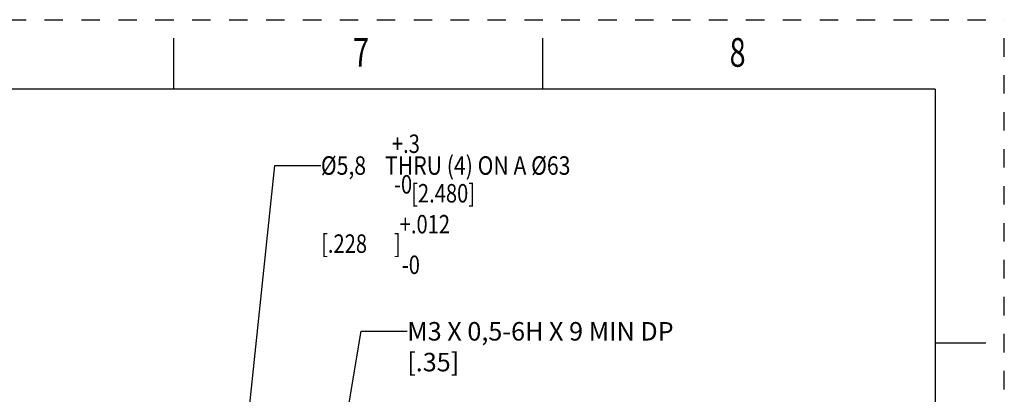
# Model space of a CAD drawing. Units: inches. Extents: x 0 to 17, y 0 to 11.
# Drawn here: x 11.7 to 17, y 9 to 11 of the extents above; entities that cross this region are included whole.
import ezdxf
from ezdxf.enums import TextEntityAlignment as Align

# ---------------------------------------------------------------- set-up
doc = ezdxf.new("R2010")
doc.units = ezdxf.units.IN
doc.header["$LTSCALE"] = 0.935
doc.header["$MEASUREMENT"] = 0
doc.linetypes.add('HIDDEN', pattern=[0.2, 0.1, -0.1])
doc.layers.get('0').update_dxf_attribs({"linetype": 'CONTINUOUS'})
doc.layers.add('8_ALL_NOTES_BALLOONS_SYMBOLS_GT', color=7, linetype='CONTINUOUS')
doc.layers.add('DEFAULT_2', color=8, linetype='HIDDEN')
doc.styles.get("Standard").update_dxf_attribs({"font": 'txt', "width": 0.8})
doc.styles.add('TEXTSTYLE_1', font='txt', dxfattribs={"width": 0.8})

msp = doc.modelspace()

# ---------------------------------------------------------------- linework, layer by layer
at = {"color": 7, "linetype": 'CONTINUOUS'}
for p, q in [((12.5, 10.625), (12.5, 10.9)), ((14.5, 10.625), (14.5, 10.9)), ((16.625, 10.625), (0.375, 10.625)), ((16.625, 10.625), (16.625, 0.375)), ((16.9, 9.25), (16.625, 9.25))]:
    msp.add_line(p, q, dxfattribs=at)
at = {"layer": '8_ALL_NOTES_BALLOONS_SYMBOLS_GT', "color": 2, "linetype": 'CONTINUOUS'}
for p, q in [((12.888186, 8.6980482), (13.0472971, 10.2110761)), ((13.0472971, 10.2110761), (13.2972971, 10.2110761)), ((13.337352, 8.2415094), (13.5151247, 9.3141285)), ((13.5151247, 9.3141285), (13.7651247, 9.3141285))]:
    msp.add_line(p, q, dxfattribs=at)
at = {"layer": 'DEFAULT_2', "color": 8, "linetype": 'HIDDEN'}
for p in [(0, 11), (17, 0)]:
    msp.add_line(p, (17, 11), dxfattribs=at)

# ---------------------------------------------------------------- texts
at = {"color": 2, "linetype": 'CONTINUOUS', "style": 'TEXTSTYLE_1', "width": 0.733333}
for s, p in [('7', (13.515, 10.745125)), ('8', (15.555, 10.745125))]:
    msp.add_text(s, height=0.156, dxfattribs=at).set_placement(p, align=Align.CENTER)
at = {"layer": '8_ALL_NOTES_BALLOONS_SYMBOLS_GT', "color": 2, "linetype": 'CONTINUOUS'}
for s, width, p in [('+.3', 0.8, (13.6821182, 10.2790295)), ('%%c5,8    THRU (4) ON A %%c63', 0.842667, (13.2972971, 10.1610761)), ('-0', 0.8, (13.6932385, 10.059298)), ('                    [2.480]', 0.8, (13.2972971, 10.0110761)), ('+.012', 0.8, (13.7244291, 9.8436225)), ('[.228      ]', 0.8, (13.2984681, 9.738449)), ('-0', 0.8, (13.7355494, 9.623891))]:
    msp.add_text(s, height=0.1, dxfattribs=dict(at, width=width)).set_placement(p)
at = {"layer": '8_ALL_NOTES_BALLOONS_SYMBOLS_GT', "color": 2, "linetype": 'CONTINUOUS', "insert": (13.7651247, 9.3641285), "char_height": 0.1, "width": 1.76, "attachment_point": 1}
msp.add_mtext('M3 X 0,5-6H X 9 MIN DP\\P            [.35]', dxfattribs=at)

doc.saveas('drawing.dxf')
